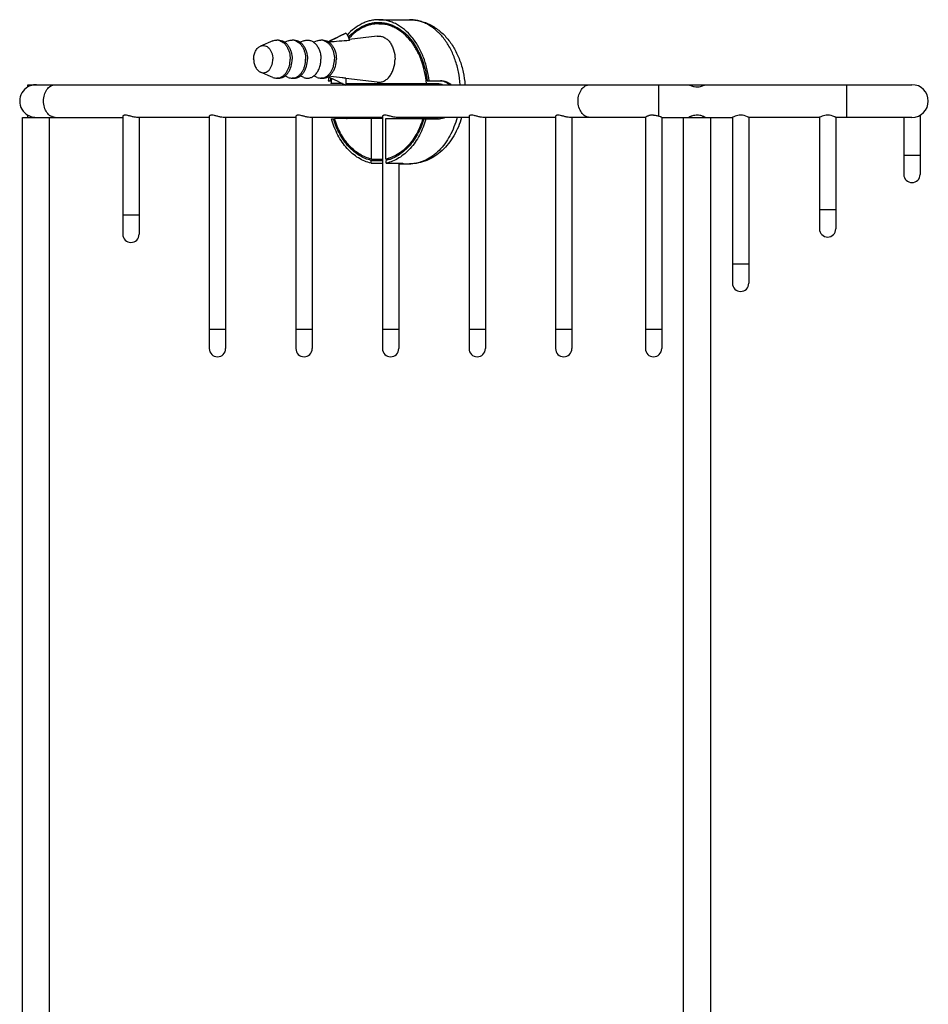
# Model space of a CAD drawing. Units: millimetres. Extents: x -374 to 404, y 7 to 911.
# Drawn here: x 219 to 386, y 730 to 911 of the extents above; entities that cross this region are included whole.
import ezdxf

# ---------------------------------------------------------------- set-up
doc = ezdxf.new("R2010")
doc.units = ezdxf.units.MM
doc.header["$LTSCALE"] = 23.1
doc.layers.get('0').update_dxf_attribs({"linetype": 'CONTINUOUS'})
doc.layers.add('02___PRT_ALL_AXES', color=7, linetype='CONTINUOUS')

msp = doc.modelspace()

# ---------------------------------------------------------------- linework, layer by layer
at = {"color": 7, "linetype": 'Continuous'}
for p, q in [((276.17, 900.011), (276.708, 900.011)), ((276.633, 900.831), (276.276, 900.874)), ((278.805, 899.511), (276.657, 899.511)), ((279.422, 900.494), (279.422, 899.21)), ((279.422, 899.511), (296.399, 899.511)), ((294.336, 900.011), (297.169, 900.011)), ((220.95, 898.91), (220.95, 899.311)), ((220.95, 899.311), (279.215, 899.311)), ((279.422, 899.311), (383.45, 899.311)), ((336.935, 896.311), (336.935, 899.311)), ((371.45, 893.311), (371.45, 899.311)), ((219.951, 893.311), (238.396, 893.311)), ((220.95, 893.311), (220.95, 893.712)), ((238.395, 893.505), (238.395, 871.811)), ((254.306, 893.311), (240.944, 893.311)), ((241.395, 893.311), (241.395, 871.811)), ((254.305, 893.505), (254.305, 850.811)), ((270.216, 893.311), (256.854, 893.311)), ((257.305, 893.311), (257.305, 850.811)), ((270.214, 893.505), (270.214, 850.811)), ((286.126, 893.311), (272.764, 893.311)), ((273.214, 893.311), (273.214, 850.811)), ((276.756, 893.011), (277.332, 893.011)), ((286.124, 893.111), (277.301, 893.111)), ((284.124, 885.649), (284.124, 893.111)), ((286.124, 893.505), (286.124, 850.811)), ((286.74, 885.649), (286.74, 893.111)), ((286.74, 893.111), (295.756, 893.111)), ((302.036, 893.311), (288.674, 893.311)), ((289.124, 893.311), (289.124, 893.13)), ((293.726, 893.011), (296.584, 893.011)), ((302.034, 893.505), (302.034, 850.811)), ((317.946, 893.311), (304.584, 893.311)), ((305.034, 893.311), (305.034, 850.811)), ((317.944, 893.505), (317.944, 850.811)), ((334.475, 893.311), (320.494, 893.311)), ((320.944, 893.311), (320.944, 850.811)), ((334.45, 893.316), (334.45, 850.811)), ((337.43, 893.311), (350.471, 893.311)), ((337.45, 893.311), (337.45, 850.811)), ((350.45, 893.311), (350.45, 862.811)), ((366.471, 893.311), (353.429, 893.311)), ((353.45, 893.311), (353.45, 862.811)), ((366.45, 893.311), (366.45, 872.811)), ((383.45, 893.311), (369.429, 893.311)), ((369.45, 893.311), (369.45, 872.811)), ((381.95, 893.311), (381.95, 882.811)), ((384.95, 893.713), (384.95, 882.811)), ((284.053, 884.905), (284.053, 885.411)), ((284.053, 885.411), (286.124, 885.411)), ((284.124, 885.649), (286.124, 885.649)), ((286.74, 885.649), (287.633, 885.649)), ((286.811, 884.905), (286.811, 885.411)), ((384.95, 886.311), (381.95, 886.311)), ((284.053, 884.905), (286.124, 884.905)), ((286.811, 884.905), (289.321, 884.905)), ((289.124, 884.905), (289.124, 850.811)), ((369.45, 876.311), (366.45, 876.311)), ((241.395, 875.311), (238.395, 875.311)), ((353.45, 866.311), (350.45, 866.311)), ((257.305, 854.311), (254.305, 854.311)), ((273.214, 854.311), (270.214, 854.311)), ((289.124, 854.311), (286.124, 854.311)), ((305.034, 854.311), (302.034, 854.311)), ((320.944, 854.311), (317.944, 854.311)), ((337.45, 854.311), (334.45, 854.311))]:
    msp.add_line(p, q, dxfattribs=at)
for centre, radius, start, end in [((633.38, 182.123), 808.309, 115.969942, 116.226782), ((-86.92, 1636.131), 814.37, 296.480275, 296.733843), ((285.247, 813.451), 94.111, 93.17156, 95.45931), ((633.38, 1625.9), 808.309, 243.773218, 244.030058), ((294.335, 898.051), 18.27, 171.48712, 173.84114), ((294.014, 898.048), 17.596, 171.69182, 173.59259), ((293.911, 898.039), 17.317, 171.80434, 175.12147), ((296.793, 898.09), 1.922, 76.99584, 81.00148), ((222.45, 896.311), 3, 119.55759, 240.46192), ((278.807, 897.823), 1.696, 61.34578, 68.75333), ((277.035, 901.015), 2.992, 325.27264, 326.3775), ((383.45, 896.311), 3, 270, 90), ((279.532, 894.427), 1.312, 288.41599, 301.69492), ((279.256, 894.494), 1.482, 297.73675, 306.9923), ((288.932, 894.722), 1.611, 270.01748, 278.85391), ((296.154, 895.184), 2.176, 281.18709, 282.52609), ((289.325, 892.566), 7.805, 268.52786, 269.97444), ((383.45, 882.811), 1.5, 180, 360), ((367.95, 872.811), 1.5, 180, 360), ((239.895, 871.811), 1.5, 180, 360), ((351.95, 862.811), 1.5, 180, 360), ((255.805, 850.811), 1.5, 180, 360), ((271.714, 850.811), 1.5, 180, 360), ((287.624, 850.811), 1.5, 180, 360), ((303.534, 850.811), 1.5, 180, 360), ((319.444, 850.811), 1.5, 180, 360), ((335.95, 850.811), 1.5, 180, 360)]:
    msp.add_arc(centre, radius, start, end, dxfattribs=at)
for points, knots in [([(285.432, 911.261), (285.173, 911.261), (284.652, 911.231), (283.877, 911.093), (283.114, 910.865), (282.106, 910.438), (280.897, 909.676), (280.054, 908.884), (279.658, 908.446)], [0, 0, 0, 0, 0.1176954, 0.2361928, 0.3562566, 0.4785797, 0.7319465, 1, 1, 1, 1]), ([(279.855, 908.028), (280.236, 908.453), (281.049, 909.221), (282.217, 909.961), (283.191, 910.376), (283.929, 910.598), (284.678, 910.731), (285.182, 910.761), (285.432, 910.761)], [0, 0, 0, 0, 0.2681772, 0.5215756, 0.6438817, 0.7639105, 0.8823599, 1, 1, 1, 1]), ([(285.432, 910.511), (285.185, 910.511), (284.688, 910.482), (283.95, 910.349), (283.222, 910.129), (282.262, 909.718), (281.111, 908.984), (280.312, 908.222), (279.936, 907.801)], [0, 0, 0, 0, 0.1175684, 0.2359548, 0.3559382, 0.478223, 0.7316623, 1, 1, 1, 1]), ([(294.694, 900.011), (294.611, 900.778), (294.353, 902.282), (293.686, 904.427), (292.762, 906.375), (291.608, 908.068), (290.257, 909.451), (288.98, 910.32), (287.908, 910.808), (287.094, 911.069), (286.267, 911.226), (285.71, 911.261), (285.432, 911.261)], [0, 0, 0, 0, 0.1457617, 0.2874169, 0.4231736, 0.5517825, 0.6727493, 0.7865285, 0.8412469, 0.8948286, 0.9476178, 1, 1, 1, 1]), ([(285.432, 910.761), (285.698, 910.761), (286.232, 910.728), (287.025, 910.578), (287.805, 910.329), (288.832, 909.864), (290.056, 909.034), (291.354, 907.713), (292.463, 906.097), (293.354, 904.235), (294.001, 902.184), (294.254, 900.745), (294.336, 900.011)], [0, 0, 0, 0, 0.0524208, 0.1052456, 0.158857, 0.2135969, 0.3273923, 0.4483381, 0.5769004, 0.7126059, 0.8542244, 1, 1, 1, 1]), ([(294.207, 899.511), (294.144, 900.255), (293.924, 901.716), (293.318, 903.805), (292.457, 905.71), (291.365, 907.369), (290.076, 908.728), (288.85, 909.584), (287.818, 910.065), (287.034, 910.322), (286.237, 910.477), (285.7, 910.511), (285.432, 910.511)], [0, 0, 0, 0, 0.1456768, 0.2874925, 0.4235173, 0.5523727, 0.6734578, 0.7871639, 0.8417742, 0.895206, 0.9478147, 1, 1, 1, 1]), ([(279.422, 908.812), (279.495, 908.715), (279.778, 908.289), (279.957, 907.798), (280.04, 907.418)], [0, 0, 0, 0, 0.2374263, 1, 1, 1, 1]), ([(279.422, 900.494), (279.189, 900.522), (278.26, 900.634), (277.33, 900.746), (276.633, 900.831)], [0, 0, 0, 0, 0.250211, 1, 1, 1, 1]), ([(296.399, 899.511), (296.535, 899.511), (296.814, 899.475), (297.076, 899.375), (297.202, 899.311)], [0, 0, 0, 0, 0.4888391, 1, 1, 1, 1]), ([(297.094, 899.989), (297.07, 899.992), (296.976, 900.005), (296.882, 900.011), (296.811, 900.011)], [0, 0, 0, 0, 0.2525055, 1, 1, 1, 1]), ([(297.169, 900.011), (297.304, 900.011), (297.58, 899.979), (297.983, 899.841), (298.371, 899.618), (298.605, 899.421), (298.716, 899.311)], [0, 0, 0, 0, 0.2325201, 0.4752595, 0.7308347, 1, 1, 1, 1]), ([(298.361, 899.311), (298.198, 899.472), (297.846, 899.746), (297.432, 899.915), (297.225, 899.963)], [0, 0, 0, 0, 0.5193777, 1, 1, 1, 1]), ([(223.843, 896.311), (223.843, 896.698), (223.944, 897.448), (224.388, 898.43), (225.08, 899.129), (225.684, 899.311), (225.965, 899.311)], [0, 0, 0, 0, 0.2879697, 0.5553441, 0.7905332, 1, 1, 1, 1]), ([(322.086, 896.311), (322.086, 896.698), (322.187, 897.448), (322.631, 898.43), (323.322, 899.129), (323.926, 899.311), (324.207, 899.311)], [0, 0, 0, 0, 0.2879697, 0.5553441, 0.7905332, 1, 1, 1, 1]), ([(225.965, 893.311), (225.684, 893.311), (225.08, 893.494), (224.388, 894.193), (223.944, 895.175), (223.843, 895.925), (223.843, 896.311)], [0, 0, 0, 0, 0.2094668, 0.4446559, 0.7120303, 1, 1, 1, 1]), ([(324.207, 893.311), (323.926, 893.311), (323.322, 893.494), (322.631, 894.193), (322.187, 895.175), (322.086, 895.925), (322.086, 896.311)], [0, 0, 0, 0, 0.2094668, 0.4446559, 0.7120303, 1, 1, 1, 1]), ([(284.053, 884.905), (283.649, 884.991), (282.842, 885.239), (281.693, 885.822), (280.608, 886.609), (279.245, 887.94), (277.812, 890.052), (277.052, 891.984), (276.756, 893.011)], [0, 0, 0, 0, 0.1084804, 0.2204327, 0.3370144, 0.4589546, 0.7192649, 1, 1, 1, 1]), ([(284.053, 885.411), (283.673, 885.494), (282.914, 885.733), (281.832, 886.285), (280.81, 887.024), (279.523, 888.27), (278.162, 890.243), (277.429, 892.05), (277.139, 893.011)], [0, 0, 0, 0, 0.1087491, 0.2209379, 0.3376668, 0.4596413, 0.7197133, 1, 1, 1, 1]), ([(284.124, 885.649), (283.749, 885.728), (283, 885.958), (281.932, 886.496), (280.924, 887.22), (279.653, 888.443), (278.309, 890.385), (277.586, 892.164), (277.301, 893.111)], [0, 0, 0, 0, 0.1087229, 0.2208579, 0.3375338, 0.459473, 0.7195629, 1, 1, 1, 1]), ([(279.493, 893.111), (279.532, 893.111), (279.685, 893.117), (279.838, 893.146), (279.946, 893.182)], [0, 0, 0, 0, 0.2570835, 1, 1, 1, 1]), ([(293.564, 893.111), (293.278, 892.164), (292.555, 890.385), (291.212, 888.443), (289.941, 887.22), (288.932, 886.496), (287.865, 885.958), (287.116, 885.728), (286.74, 885.649)], [0, 0, 0, 0, 0.2804371, 0.540527, 0.6624662, 0.7791421, 0.8912771, 1, 1, 1, 1]), ([(293.726, 893.011), (293.436, 892.05), (292.702, 890.243), (291.342, 888.27), (290.054, 887.024), (289.033, 886.285), (287.951, 885.733), (287.192, 885.494), (286.811, 885.411)], [0, 0, 0, 0, 0.2802867, 0.5403587, 0.6623332, 0.7790621, 0.8912509, 1, 1, 1, 1]), ([(294.109, 893.011), (293.813, 891.984), (293.052, 890.052), (291.62, 887.94), (290.256, 886.609), (289.172, 885.822), (288.023, 885.239), (287.215, 884.991), (286.811, 884.905)], [0, 0, 0, 0, 0.2807351, 0.5410454, 0.6629856, 0.7795673, 0.8915196, 1, 1, 1, 1]), ([(289.603, 893.311), (289.579, 893.288), (289.508, 893.234), (289.366, 893.168), (289.246, 893.141), (289.18, 893.13)], [0, 0, 0, 0, 0.2105322, 0.5724294, 1, 1, 1, 1]), ([(296.601, 893.311), (296.463, 893.248), (296.187, 893.149), (295.895, 893.111), (295.756, 893.111)], [0, 0, 0, 0, 0.5205294, 1, 1, 1, 1]), ([(296.201, 893.011), (296.231, 893.011), (296.357, 893.015), (296.483, 893.031), (296.576, 893.049)], [0, 0, 0, 0, 0.2436992, 1, 1, 1, 1]), ([(297.667, 893.31), (297.493, 893.217), (297.142, 893.07), (296.764, 893.011), (296.584, 893.011)], [0, 0, 0, 0, 0.5232485, 1, 1, 1, 1]), ([(296.626, 893.06), (296.681, 893.072), (296.91, 893.132), (297.129, 893.226), (297.288, 893.31)], [0, 0, 0, 0, 0.2400484, 1, 1, 1, 1]), ([(289.321, 884.905), (289.402, 884.905), (289.516, 884.904), (289.657, 884.894), (289.739, 884.886), (289.803, 884.875), (289.846, 884.865), (289.87, 884.855), (289.884, 884.848), (289.893, 884.839), (289.893, 884.833)], [0, 0, 0, 0, 0.4149527, 0.5835225, 0.7240989, 0.8356935, 0.9178396, 0.9479699, 0.9711278, 1, 1, 1, 1]), ([(289.893, 884.833), (289.893, 884.828), (289.884, 884.819), (289.87, 884.811), (289.846, 884.802), (289.803, 884.791), (289.739, 884.781), (289.657, 884.772), (289.516, 884.763), (289.402, 884.761), (289.321, 884.761)], [0, 0, 0, 0, 0.0288566, 0.0520022, 0.0821185, 0.1642396, 0.2758417, 0.4164696, 0.5850301, 1, 1, 1, 1])]:
    msp.add_open_spline(points, degree=3, knots=knots, dxfattribs=at)
at = {"layer": '02___PRT_ALL_AXES', "color": 7, "linetype": 'Continuous'}
for p, q in [((285.432, 911.261), (291.089, 911.261)), ((285.432, 910.511), (287.205, 910.511)), ((265.987, 907.365), (263.714, 906.407)), ((267.048, 907.511), (266.694, 907.511)), ((268.815, 907.365), (268.2, 907.106)), ((269.876, 907.511), (269.522, 907.511)), ((271.644, 907.365), (271.029, 907.106)), ((274.119, 907.365), (273.504, 907.106)), ((275.179, 907.511), (274.826, 907.511)), ((285.173, 908.245), (279.993, 907.611)), ((265.987, 900.657), (263.714, 901.615)), ((267.048, 900.511), (266.694, 900.511)), ((268.815, 900.657), (268.2, 900.916)), ((269.876, 900.511), (269.522, 900.511)), ((271.644, 900.657), (271.029, 900.916)), ((274.119, 900.657), (273.504, 900.916)), ((275.179, 900.511), (274.826, 900.511)), ((285.173, 899.777), (279.42, 900.481)), ((220.953, 898.911), (220.95, 898.91)), ((220.974, 898.921), (220.953, 898.911)), ((222.545, 899.31), (222.45, 899.31)), ((336.935, 893.533), (336.935, 896.311)), ((219.95, 599.311), (219.95, 893.311)), ((220.954, 893.711), (220.95, 893.713)), ((220.95, 893.713), (220.962, 893.707)), ((220.962, 893.707), (220.975, 893.7)), ((224.95, 599.311), (224.95, 893.311)), ((337.45, 893.311), (337.436, 893.318)), ((341.45, 599.311), (341.45, 893.311)), ((346.45, 599.311), (346.45, 893.311)), ((350.476, 893.324), (350.45, 893.311)), ((353.45, 893.311), (353.425, 893.324)), ((366.476, 893.324), (366.45, 893.311)), ((369.45, 893.311), (369.425, 893.324)), ((289.321, 884.761), (291.089, 884.761))]:
    msp.add_line(p, q, dxfattribs=at)
for centre, radius, start, end in [((291.089, 904.631), 6.631, 87.71761, 89.99974), ((266.694, 905.751), 1.76, 79.41508, 89.98962), ((266.688, 905.712), 1.8, 78.73052, 79.45672), ((269.522, 905.751), 1.76, 79.41508, 89.98962), ((269.516, 905.712), 1.8, 78.73052, 79.45672), ((274.825, 905.751), 1.76, 79.41508, 89.98962), ((274.819, 905.712), 1.8, 78.73052, 79.45672), ((266.694, 902.272), 1.76, 270.01038, 280.58492), ((266.688, 902.311), 1.8, 280.54328, 281.26948), ((269.522, 902.272), 1.76, 270.01038, 280.58492), ((269.516, 902.311), 1.8, 280.54328, 281.26948), ((274.825, 902.272), 1.76, 270.01038, 280.58492), ((274.819, 902.311), 1.8, 280.54328, 281.26948), ((291.089, 891.392), 6.631, 270.00027, 272.30787)]:
    msp.add_arc(centre, radius, start, end, dxfattribs=at)
for points, knots in [([(291.089, 911.261), (291.422, 911.261), (292.091, 911.22), (293.078, 911.036), (294.041, 910.733), (294.968, 910.318), (295.849, 909.797), (296.962, 908.968), (298.21, 907.696), (299.431, 905.888), (300.37, 903.845), (301.01, 901.631), (301.23, 900.091), (301.289, 899.311)], [0, 0, 0, 0, 0.0580094, 0.1161179, 0.1744742, 0.2331913, 0.2924121, 0.3522781, 0.4743203, 0.6002629, 0.7302942, 0.863912, 1, 1, 1, 1]), ([(300.413, 899.311), (300.358, 900.099), (300.151, 901.649), (299.547, 903.875), (298.672, 905.915), (297.551, 907.705), (296.217, 909.187), (294.941, 910.138), (293.862, 910.686), (293.04, 910.989), (292.202, 911.186), (291.636, 911.245), (291.353, 911.256)], [0, 0, 0, 0, 0.1451386, 0.2867238, 0.4227981, 0.5519183, 0.673375, 0.7874052, 0.8420986, 0.8955314, 0.9480376, 1, 1, 1, 1]), ([(265.987, 907.365), (266.099, 907.413), (266.332, 907.486), (266.574, 907.511), (266.694, 907.511)], [0, 0, 0, 0, 0.5050255, 1, 1, 1, 1]), ([(267.039, 907.477), (267.188, 907.447), (267.485, 907.348), (267.894, 907.094), (268.263, 906.742), (268.58, 906.306), (268.837, 905.797), (269.093, 905.038), (269.169, 904.423), (269.169, 904.011)], [0, 0, 0, 0, 0.103696, 0.2124881, 0.3280809, 0.4511147, 0.5812645, 0.7174085, 1, 1, 1, 1]), ([(267.048, 907.511), (267.21, 907.511), (267.543, 907.464), (268.015, 907.258), (268.445, 906.927), (268.82, 906.486), (269.126, 905.953), (269.432, 905.134), (269.522, 904.462), (269.522, 904.011)], [0, 0, 0, 0, 0.1033627, 0.2104789, 0.3242053, 0.446029, 0.5760501, 0.71321, 1, 1, 1, 1]), ([(268.815, 907.365), (268.928, 907.413), (269.16, 907.486), (269.403, 907.511), (269.522, 907.511)], [0, 0, 0, 0, 0.5050255, 1, 1, 1, 1]), ([(269.868, 907.477), (270.016, 907.447), (270.313, 907.348), (270.722, 907.094), (271.091, 906.742), (271.409, 906.306), (271.666, 905.797), (271.921, 905.038), (271.997, 904.423), (271.997, 904.011)], [0, 0, 0, 0, 0.103696, 0.2124881, 0.3280809, 0.4511147, 0.5812645, 0.7174085, 1, 1, 1, 1]), ([(269.876, 907.511), (270.038, 907.511), (270.371, 907.464), (270.843, 907.258), (271.274, 906.927), (271.648, 906.486), (271.954, 905.953), (272.26, 905.134), (272.351, 904.462), (272.351, 904.011)], [0, 0, 0, 0, 0.1033627, 0.2104789, 0.3242053, 0.446029, 0.5760501, 0.71321, 1, 1, 1, 1]), ([(271.644, 907.365), (271.734, 907.404), (271.92, 907.466), (272.208, 907.513), (272.498, 907.513), (272.786, 907.465), (273.068, 907.369), (273.437, 907.178), (273.771, 906.899), (274.058, 906.556), (274.255, 906.259), (274.426, 905.932), (274.619, 905.457), (274.782, 904.814), (274.826, 904.281), (274.826, 904.011)], [0, 0, 0, 0, 0.0541697, 0.1073146, 0.160111, 0.2132677, 0.2674598, 0.3232706, 0.4411547, 0.5039295, 0.5692251, 0.6369156, 0.7067673, 0.8514167, 1, 1, 1, 1]), ([(274.119, 907.365), (274.231, 907.413), (274.463, 907.486), (274.706, 907.511), (274.826, 907.511)], [0, 0, 0, 0, 0.5050255, 1, 1, 1, 1]), ([(275.171, 907.477), (275.319, 907.447), (275.616, 907.348), (276.026, 907.094), (276.394, 906.742), (276.712, 906.306), (276.969, 905.797), (277.225, 905.038), (277.301, 904.423), (277.301, 904.011)], [0, 0, 0, 0, 0.103696, 0.2124881, 0.3280809, 0.4511147, 0.5812645, 0.7174085, 1, 1, 1, 1]), ([(275.179, 907.511), (275.342, 907.511), (275.674, 907.464), (276.146, 907.258), (276.577, 906.927), (276.952, 906.486), (277.257, 905.953), (277.563, 905.134), (277.654, 904.462), (277.654, 904.011)], [0, 0, 0, 0, 0.1033627, 0.2104789, 0.3242053, 0.446029, 0.5760501, 0.71321, 1, 1, 1, 1]), ([(285.173, 908.245), (285.276, 908.258), (285.484, 908.268), (285.797, 908.238), (286.105, 908.161), (286.512, 907.997), (286.995, 907.677), (287.494, 907.144), (287.904, 906.482), (288.316, 905.447), (288.437, 904.588), (288.437, 904.011)], [0, 0, 0, 0, 0.0519942, 0.1040805, 0.1568046, 0.2106644, 0.3231634, 0.443992, 0.5736315, 0.7111253, 1, 1, 1, 1]), ([(262.451, 904.011), (262.451, 904.275), (262.509, 904.792), (262.725, 905.395), (262.977, 905.806), (263.195, 906.062), (263.44, 906.267), (263.621, 906.368), (263.714, 906.407)], [0, 0, 0, 0, 0.2777569, 0.5419283, 0.6659466, 0.7834783, 0.8945735, 1, 1, 1, 1]), ([(263.714, 906.407), (263.842, 906.461), (264.114, 906.53), (264.538, 906.494), (264.941, 906.319), (265.233, 906.074), (265.438, 905.829), (265.629, 905.542), (265.818, 905.129), (265.956, 904.585), (265.987, 904.204), (265.987, 904.011)], [0, 0, 0, 0, 0.1071021, 0.212825, 0.3226389, 0.4406592, 0.5035057, 0.5688782, 0.7064202, 0.8512416, 1, 1, 1, 1]), ([(262.451, 904.011), (262.451, 903.747), (262.509, 903.23), (262.725, 902.627), (262.977, 902.217), (263.195, 901.96), (263.44, 901.755), (263.621, 901.654), (263.714, 901.616)], [0, 0, 0, 0, 0.2777569, 0.5419283, 0.6659466, 0.7834783, 0.8945735, 1, 1, 1, 1]), ([(263.714, 901.616), (263.842, 901.562), (264.114, 901.492), (264.538, 901.529), (264.941, 901.704), (265.233, 901.948), (265.438, 902.193), (265.629, 902.481), (265.818, 902.893), (265.956, 903.437), (265.987, 903.818), (265.987, 904.011)], [0, 0, 0, 0, 0.1071021, 0.212825, 0.3226389, 0.4406592, 0.5035057, 0.5688782, 0.7064202, 0.8512416, 1, 1, 1, 1]), ([(267.039, 900.545), (267.188, 900.575), (267.485, 900.675), (267.894, 900.929), (268.263, 901.28), (268.58, 901.717), (268.837, 902.225), (269.093, 902.985), (269.169, 903.599), (269.169, 904.011)], [0, 0, 0, 0, 0.103696, 0.2124881, 0.3280809, 0.4511147, 0.5812645, 0.7174085, 1, 1, 1, 1]), ([(267.048, 900.511), (267.21, 900.511), (267.543, 900.558), (268.015, 900.765), (268.445, 901.096), (268.82, 901.536), (269.126, 902.07), (269.432, 902.888), (269.522, 903.56), (269.522, 904.011)], [0, 0, 0, 0, 0.1033627, 0.2104789, 0.3242053, 0.446029, 0.5760501, 0.71321, 1, 1, 1, 1]), ([(269.868, 900.545), (270.016, 900.575), (270.313, 900.675), (270.722, 900.929), (271.091, 901.28), (271.409, 901.717), (271.666, 902.225), (271.921, 902.985), (271.997, 903.599), (271.997, 904.011)], [0, 0, 0, 0, 0.103696, 0.2124881, 0.3280809, 0.4511147, 0.5812645, 0.7174085, 1, 1, 1, 1]), ([(269.876, 900.511), (270.038, 900.511), (270.371, 900.558), (270.843, 900.765), (271.274, 901.096), (271.648, 901.536), (271.954, 902.07), (272.26, 902.888), (272.351, 903.56), (272.351, 904.011)], [0, 0, 0, 0, 0.1033627, 0.2104789, 0.3242053, 0.446029, 0.5760501, 0.71321, 1, 1, 1, 1]), ([(271.644, 900.657), (271.734, 900.619), (271.92, 900.557), (272.208, 900.509), (272.498, 900.509), (272.786, 900.558), (273.068, 900.653), (273.437, 900.844), (273.771, 901.124), (274.058, 901.466), (274.255, 901.763), (274.426, 902.09), (274.619, 902.565), (274.782, 903.208), (274.826, 903.741), (274.826, 904.011)], [0, 0, 0, 0, 0.0541697, 0.1073146, 0.160111, 0.2132677, 0.2674598, 0.3232706, 0.4411547, 0.5039295, 0.5692251, 0.6369156, 0.7067673, 0.8514167, 1, 1, 1, 1]), ([(275.171, 900.545), (275.319, 900.575), (275.616, 900.675), (276.026, 900.929), (276.394, 901.28), (276.712, 901.717), (276.969, 902.225), (277.225, 902.985), (277.301, 903.599), (277.301, 904.011)], [0, 0, 0, 0, 0.103696, 0.2124881, 0.3280809, 0.4511147, 0.5812645, 0.7174085, 1, 1, 1, 1]), ([(275.179, 900.511), (275.342, 900.511), (275.674, 900.558), (276.146, 900.765), (276.577, 901.096), (276.952, 901.536), (277.257, 902.07), (277.563, 902.888), (277.654, 903.56), (277.654, 904.011)], [0, 0, 0, 0, 0.1033627, 0.2104789, 0.3242053, 0.446029, 0.5760501, 0.71321, 1, 1, 1, 1]), ([(285.173, 899.777), (285.276, 899.764), (285.484, 899.754), (285.797, 899.785), (286.105, 899.861), (286.512, 900.025), (286.995, 900.345), (287.494, 900.878), (287.904, 901.541), (288.316, 902.575), (288.437, 903.435), (288.437, 904.011)], [0, 0, 0, 0, 0.0519942, 0.1040805, 0.1568046, 0.2106644, 0.3231634, 0.443992, 0.5736315, 0.7111253, 1, 1, 1, 1]), ([(265.987, 900.657), (266.099, 900.61), (266.332, 900.536), (266.574, 900.511), (266.694, 900.511)], [0, 0, 0, 0, 0.5050255, 1, 1, 1, 1]), ([(268.815, 900.657), (268.928, 900.61), (269.16, 900.536), (269.403, 900.511), (269.522, 900.511)], [0, 0, 0, 0, 0.5050255, 1, 1, 1, 1]), ([(274.119, 900.657), (274.231, 900.61), (274.463, 900.536), (274.706, 900.511), (274.826, 900.511)], [0, 0, 0, 0, 0.5050255, 1, 1, 1, 1]), ([(221.623, 899.177), (221.545, 899.154), (221.323, 899.082), (221.109, 898.989), (220.974, 898.921)], [0, 0, 0, 0, 0.3502596, 1, 1, 1, 1]), ([(222.102, 899.28), (222.06, 899.274), (221.898, 899.248), (221.739, 899.21), (221.623, 899.177)], [0, 0, 0, 0, 0.2630552, 1, 1, 1, 1]), ([(342.45, 899.311), (342.432, 899.323), (342.536, 899.267), (342.583, 899.248), (342.743, 899.173), (342.966, 899.086), (343.175, 899.02), (343.291, 898.991)], [0, 0, 0, 0, 0.0741264, 0.1640259, 0.2845909, 0.6028219, 1, 1, 1, 1]), ([(343.291, 898.991), (343.342, 898.979), (343.559, 898.932), (343.781, 898.909), (343.95, 898.909)], [0, 0, 0, 0, 0.2392329, 1, 1, 1, 1]), ([(343.95, 898.909), (344.006, 898.909), (344.225, 898.917), (344.442, 898.951), (344.6, 898.989)], [0, 0, 0, 0, 0.2571866, 1, 1, 1, 1]), ([(344.6, 898.989), (344.717, 899.018), (344.924, 899.082), (345.187, 899.184), (345.35, 899.266), (345.431, 899.298), (345.45, 899.311)], [0, 0, 0, 0, 0.3967924, 0.7149933, 0.9256751, 1, 1, 1, 1]), ([(220.975, 893.7), (220.989, 893.693), (221.079, 893.649), (221.171, 893.608), (221.25, 893.575)], [0, 0, 0, 0, 0.1538577, 1, 1, 1, 1]), ([(221.25, 893.575), (221.327, 893.544), (221.712, 893.401), (222.123, 893.323), (222.45, 893.313)], [0, 0, 0, 0, 0.204064, 1, 1, 1, 1]), ([(239.895, 893.505), (239.706, 893.555), (239.358, 893.65), (238.938, 893.725), (238.657, 893.704), (238.494, 893.659), (238.395, 893.566), (238.395, 893.505)], [0, 0, 0, 0, 0.3657795, 0.6760218, 0.7948029, 0.886095, 1, 1, 1, 1]), ([(240.955, 893.311), (240.79, 893.311), (240.431, 893.364), (240.083, 893.455), (239.895, 893.505)], [0, 0, 0, 0, 0.4588857, 1, 1, 1, 1]), ([(255.805, 893.505), (255.616, 893.555), (255.268, 893.65), (254.848, 893.725), (254.567, 893.704), (254.404, 893.659), (254.305, 893.566), (254.304, 893.505)], [0, 0, 0, 0, 0.3657795, 0.6760218, 0.7948029, 0.886095, 1, 1, 1, 1]), ([(256.865, 893.311), (256.7, 893.311), (256.341, 893.364), (255.993, 893.455), (255.805, 893.505)], [0, 0, 0, 0, 0.4588857, 1, 1, 1, 1]), ([(271.714, 893.505), (271.526, 893.555), (271.178, 893.65), (270.758, 893.725), (270.477, 893.704), (270.314, 893.659), (270.214, 893.566), (270.214, 893.505)], [0, 0, 0, 0, 0.3657795, 0.6760218, 0.7948029, 0.886095, 1, 1, 1, 1]), ([(272.775, 893.311), (272.61, 893.311), (272.251, 893.364), (271.903, 893.455), (271.714, 893.505)], [0, 0, 0, 0, 0.4588857, 1, 1, 1, 1]), ([(287.624, 893.505), (287.436, 893.555), (287.088, 893.65), (286.668, 893.725), (286.387, 893.704), (286.224, 893.659), (286.124, 893.566), (286.124, 893.505)], [0, 0, 0, 0, 0.3657795, 0.6760218, 0.7948029, 0.886095, 1, 1, 1, 1]), ([(288.685, 893.311), (288.52, 893.311), (288.161, 893.364), (287.813, 893.455), (287.624, 893.505)], [0, 0, 0, 0, 0.4588857, 1, 1, 1, 1]), ([(300.683, 893.311), (300.344, 892.135), (299.638, 890.438), (298.289, 888.46), (297.113, 887.186), (295.777, 886.141), (294.302, 885.358), (292.724, 884.872), (291.632, 884.761), (291.089, 884.761)], [0, 0, 0, 0, 0.2664343, 0.3949042, 0.5200942, 0.6424827, 0.7627649, 0.881706, 1, 1, 1, 1]), ([(299.849, 893.311), (299.688, 892.711), (299.307, 891.549), (298.55, 889.918), (297.631, 888.459), (296.569, 887.205), (295.386, 886.182), (294.104, 885.415), (292.753, 884.922), (291.818, 884.785), (291.356, 884.767)], [0, 0, 0, 0, 0.144828, 0.2845896, 0.4183666, 0.5456678, 0.6665278, 0.7815886, 0.8921295, 1, 1, 1, 1]), ([(303.534, 893.505), (303.346, 893.555), (302.998, 893.65), (302.577, 893.725), (302.297, 893.704), (302.134, 893.659), (302.034, 893.566), (302.034, 893.505)], [0, 0, 0, 0, 0.3657795, 0.6760218, 0.7948029, 0.886095, 1, 1, 1, 1]), ([(304.595, 893.311), (304.43, 893.311), (304.071, 893.364), (303.722, 893.455), (303.534, 893.505)], [0, 0, 0, 0, 0.4588857, 1, 1, 1, 1]), ([(319.444, 893.505), (319.256, 893.555), (318.908, 893.65), (318.487, 893.725), (318.207, 893.704), (318.044, 893.659), (317.944, 893.566), (317.944, 893.505)], [0, 0, 0, 0, 0.3657795, 0.6760218, 0.7948029, 0.886095, 1, 1, 1, 1]), ([(320.505, 893.311), (320.339, 893.311), (319.98, 893.364), (319.632, 893.455), (319.444, 893.505)], [0, 0, 0, 0, 0.4588857, 1, 1, 1, 1]), ([(335.95, 893.728), (335.755, 893.733), (335.47, 893.711), (335.118, 893.628), (334.897, 893.555), (334.715, 893.479), (334.581, 893.411), (334.497, 893.362), (334.461, 893.332), (334.45, 893.321), (334.45, 893.316)], [0, 0, 0, 0, 0.36901, 0.5364594, 0.6853891, 0.8110877, 0.9086873, 0.9730272, 0.9912111, 1, 1, 1, 1]), ([(335.95, 893.728), (336.04, 893.725), (336.375, 893.698), (336.704, 893.614), (336.935, 893.533)], [0, 0, 0, 0, 0.2697928, 1, 1, 1, 1]), ([(337.269, 893.397), (337.246, 893.408), (337.136, 893.457), (337.024, 893.501), (336.935, 893.533)], [0, 0, 0, 0, 0.2114356, 1, 1, 1, 1]), ([(337.436, 893.318), (337.428, 893.322), (337.373, 893.35), (337.317, 893.376), (337.269, 893.397)], [0, 0, 0, 0, 0.1481567, 1, 1, 1, 1]), ([(343.299, 893.633), (343.182, 893.605), (343.017, 893.554), (342.815, 893.477), (342.692, 893.425), (342.594, 893.38), (342.519, 893.348), (342.477, 893.321), (342.454, 893.316), (342.45, 893.311)], [0, 0, 0, 0, 0.3968076, 0.5675295, 0.7150961, 0.8357538, 0.9257485, 0.9813382, 1, 1, 1, 1]), ([(343.95, 893.713), (343.894, 893.713), (343.675, 893.706), (343.457, 893.671), (343.299, 893.633)], [0, 0, 0, 0, 0.2572117, 1, 1, 1, 1]), ([(344.631, 893.625), (344.578, 893.639), (344.355, 893.689), (344.125, 893.713), (343.95, 893.713)], [0, 0, 0, 0, 0.2384212, 1, 1, 1, 1]), ([(345.45, 893.311), (345.452, 893.306), (345.43, 893.323), (345.416, 893.327), (345.375, 893.349), (345.313, 893.377), (345.217, 893.421), (345.099, 893.471), (344.903, 893.547), (344.744, 893.597), (344.631, 893.625)], [0, 0, 0, 0, 0.0185461, 0.0417281, 0.0739267, 0.1635784, 0.2839141, 0.431307, 0.6020833, 1, 1, 1, 1]), ([(351.95, 893.713), (351.777, 893.713), (351.264, 893.661), (350.779, 893.474), (350.476, 893.324)], [0, 0, 0, 0, 0.3379528, 1, 1, 1, 1]), ([(353.425, 893.324), (353.365, 893.353), (352.905, 893.571), (352.393, 893.713), (351.95, 893.713)], [0, 0, 0, 0, 0.1315305, 1, 1, 1, 1]), ([(367.95, 893.713), (367.777, 893.713), (367.264, 893.661), (366.779, 893.474), (366.476, 893.324)], [0, 0, 0, 0, 0.3379528, 1, 1, 1, 1]), ([(369.425, 893.324), (369.365, 893.353), (368.905, 893.571), (368.393, 893.713), (367.95, 893.713)], [0, 0, 0, 0, 0.1315305, 1, 1, 1, 1])]:
    msp.add_open_spline(points, degree=3, knots=knots, dxfattribs=at)
msp.add_open_spline([(222.45, 899.31), (222.334, 899.306), (222.217, 899.296), (222.102, 899.28)], degree=3, dxfattribs=at)

doc.saveas('drawing.dxf')
